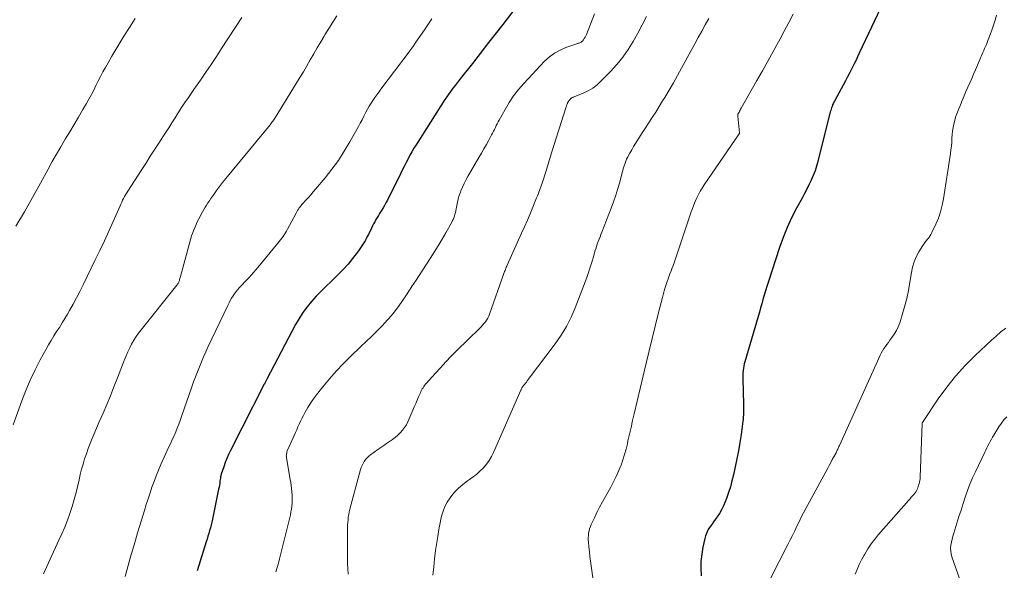
# Model space of a CAD drawing. Units: feet. Extents: x 2015000 to 2020038, y 560000 to 565000.
# Drawn here: x 2015412 to 2015615, y 561060 to 561174 of the extents above; entities that cross this region are included whole.
import ezdxf

# ---------------------------------------------------------------- set-up
doc = ezdxf.new("R2010")
doc.units = ezdxf.units.FT
doc.header["$LTSCALE"] = 100
doc.header["$MEASUREMENT"] = 0
doc.layers.add('CONTOUR INDEX', color=32, linetype='Continuous', lineweight=25)
doc.layers.add('CONTOUR INTERMEDIATE', color=40, linetype='Continuous', lineweight=15)

msp = doc.modelspace()

# ---------------------------------------------------------------- linework, layer by layer
at = {"layer": 'CONTOUR INDEX', "flags": 128}
for points, elevation in [([(2015515.46, 561177.22), (2015511.88, 561172.58), (2015510.33, 561170.56), (2015508.76, 561168.55), (2015507.2, 561166.54), (2015505.63, 561164.54), (2015503.37, 561161.66), (2015502.92, 561161.09), (2015502.48, 561160.53), (2015502.04, 561159.96), (2015501.6, 561159.39), (2015501.17, 561158.81), (2015500.75, 561158.23), (2015500.35, 561157.64), (2015499.95, 561157.04), (2015493.98, 561147.7), (2015493.54, 561147), (2015493.12, 561146.29), (2015492.72, 561145.56), (2015492.33, 561144.83), (2015491.95, 561144.09), (2015491.58, 561143.35), (2015491.2, 561142.61), (2015490.83, 561141.87), (2015488.06, 561136.29), (2015487.78, 561135.75), (2015487.49, 561135.21), (2015487.18, 561134.68), (2015486.86, 561134.15), (2015486.73, 561133.95), (2015486.47, 561133.53), (2015486.21, 561133.11), (2015485.95, 561132.69), (2015485.7, 561132.26), (2015485.46, 561131.83), (2015485.22, 561131.4), (2015484.99, 561130.96), (2015484.77, 561130.52), (2015484.14, 561129.22), (2015483.92, 561128.77), (2015483.69, 561128.33), (2015483.45, 561127.9), (2015483.2, 561127.47), (2015482.95, 561127.04), (2015482.68, 561126.63), (2015482.39, 561126.22), (2015482.1, 561125.83), (2015480.88, 561124.25), (2015479.94, 561123.1), (2015478.96, 561121.98), (2015477.93, 561120.91), (2015476.87, 561119.87), (2015476.48, 561119.51), (2015475.43, 561118.5), (2015474.39, 561117.48), (2015473.39, 561116.43), (2015472.4, 561115.36), (2015471.47, 561114.25), (2015470.6, 561113.09), (2015469.82, 561111.88), (2015469.1, 561110.62), (2015463.17, 561099.29), (2015463.1, 561099.16), (2015463.03, 561099.02), (2015462.96, 561098.89), (2015462.89, 561098.75), (2015462.77, 561098.52), (2015462.76, 561098.5), (2015462.75, 561098.48), (2015462.74, 561098.46), (2015462.73, 561098.44), (2015462.69, 561098.36), (2015462.68, 561098.35), (2015462.67, 561098.33), (2015462.66, 561098.31), (2015462.65, 561098.29), (2015455.68, 561084.59), (2015455.28, 561083.77), (2015454.91, 561082.94), (2015454.58, 561082.1), (2015454.27, 561081.24), (2015453.74, 561079.71), (2015453.71, 561079.61), (2015453.69, 561079.51), (2015453.66, 561079.41), (2015453.65, 561079.31), (2015453.63, 561079.21), (2015453.61, 561079.1), (2015453.6, 561079), (2015453.58, 561078.9), (2015453.49, 561078.27), (2015453.43, 561077.86), (2015453.36, 561077.44), (2015453.29, 561077.03), (2015453.21, 561076.62), (2015451.96, 561070.39), (2015451.83, 561069.8), (2015451.69, 561069.21), (2015451.53, 561068.63), (2015451.36, 561068.05), (2015451.18, 561067.47), (2015451, 561066.89), (2015450.82, 561066.31), (2015450.64, 561065.73), (2015448.76, 561059.71)], 920), ([(2015590.58, 561177.37), (2015585.54, 561166.61), (2015585.2, 561165.89), (2015584.86, 561165.18), (2015584.51, 561164.47), (2015584.15, 561163.76), (2015583.79, 561163.06), (2015583.42, 561162.35), (2015583.05, 561161.65), (2015582.68, 561160.96), (2015580.41, 561156.75), (2015580.27, 561156.49), (2015580.14, 561156.21), (2015580.02, 561155.94), (2015579.91, 561155.65), (2015579.81, 561155.37), (2015579.71, 561155.08), (2015579.63, 561154.79), (2015579.55, 561154.5), (2015577, 561144.28), (2015576.72, 561143.29), (2015576.4, 561142.31), (2015576.02, 561141.35), (2015575.6, 561140.4), (2015575.15, 561139.48), (2015574.68, 561138.55), (2015574.2, 561137.64), (2015573.71, 561136.73), (2015572.56, 561134.64), (2015571.55, 561132.66), (2015570.61, 561130.65), (2015569.79, 561128.6), (2015569.04, 561126.51), (2015566.69, 561119.3), (2015566.41, 561118.43), (2015566.14, 561117.55), (2015565.89, 561116.67), (2015565.65, 561115.79), (2015565.41, 561114.91), (2015565.16, 561114.03), (2015564.91, 561113.15), (2015564.66, 561112.27), (2015561.91, 561102.92), (2015561.79, 561102.48), (2015561.69, 561102.03), (2015561.61, 561101.57), (2015561.54, 561101.11), (2015561.5, 561100.65), (2015561.48, 561100.19), (2015561.47, 561099.73), (2015561.47, 561099.27), (2015561.55, 561096.81), (2015561.57, 561095.88), (2015561.59, 561094.96), (2015561.6, 561094.04), (2015561.59, 561093.12), (2015561.59, 561091.87), (2015561.58, 561091.57), (2015561.56, 561091.27), (2015561.53, 561090.98), (2015561.5, 561090.68), (2015561.12, 561087.9), (2015560.87, 561086.22), (2015560.59, 561084.54), (2015560.26, 561082.87), (2015559.91, 561081.2), (2015559.55, 561079.58), (2015559.24, 561078.34), (2015558.91, 561077.11), (2015558.52, 561075.9), (2015558.1, 561074.7), (2015557.84, 561073.98), (2015557.49, 561073.16), (2015557.11, 561072.36), (2015556.65, 561071.6), (2015556.16, 561070.86), (2015555.77, 561070.32), (2015555.44, 561069.86), (2015555.12, 561069.4), (2015554.8, 561068.93), (2015554.49, 561068.46), (2015554.22, 561067.98), (2015553.98, 561067.48), (2015553.79, 561066.96), (2015553.64, 561066.42), (2015553.24, 561064.61), (2015552.99, 561063.15), (2015552.83, 561061.69), (2015552.81, 561060.21), (2015552.87, 561058.73)], 900)]:
    msp.add_lwpolyline(points, dxfattribs=dict(at, elevation=elevation))
at = {"layer": 'CONTOUR INTERMEDIATE', "flags": 128}
for points, elevation in [([(2015458.04, 561174), (2015453.83, 561167.58), (2015452.75, 561165.95), (2015451.66, 561164.33), (2015450.56, 561162.71), (2015449.46, 561161.1), (2015448.1, 561159.13), (2015447.67, 561158.51), (2015447.24, 561157.89), (2015446.82, 561157.27), (2015446.4, 561156.64), (2015445.98, 561156.02), (2015445.56, 561155.39), (2015445.15, 561154.76), (2015444.75, 561154.12), (2015444.24, 561153.31), (2015443.57, 561152.27), (2015442.91, 561151.23), (2015442.24, 561150.2), (2015441.57, 561149.16), (2015441.01, 561148.29), (2015440.05, 561146.82), (2015439.1, 561145.35), (2015438.15, 561143.88), (2015437.2, 561142.41), (2015434.45, 561138.16), (2015434.22, 561137.8), (2015434, 561137.42), (2015433.79, 561137.05), (2015433.59, 561136.66), (2015433.39, 561136.28), (2015433.21, 561135.89), (2015433.02, 561135.49), (2015432.85, 561135.1), (2015431.43, 561131.88), (2015430.53, 561129.88), (2015429.62, 561127.89), (2015428.69, 561125.91), (2015427.74, 561123.94), (2015425.23, 561118.79), (2015424.56, 561117.45), (2015423.87, 561116.12), (2015423.15, 561114.81), (2015422.42, 561113.5), (2015421.98, 561112.75), (2015421.44, 561111.83), (2015420.89, 561110.92), (2015420.33, 561110.02), (2015419.75, 561109.13), (2015419.17, 561108.24), (2015418.61, 561107.33), (2015418.08, 561106.42), (2015417.56, 561105.49), (2015416.35, 561103.29), (2015415.29, 561101.23), (2015414.29, 561099.14), (2015413.4, 561097.01), (2015412.57, 561094.85), (2015410.8, 561089.9)], 932), ([(2015435.99, 561173.82), (2015434.79, 561171.96), (2015433.65, 561170.15), (2015432.81, 561168.79), (2015431.98, 561167.42), (2015431.17, 561166.04), (2015430.37, 561164.64), (2015429.83, 561163.68), (2015429.32, 561162.76), (2015428.82, 561161.83), (2015428.35, 561160.9), (2015427.88, 561159.96), (2015427.41, 561159.02), (2015426.93, 561158.08), (2015426.43, 561157.16), (2015425.91, 561156.24), (2015425.18, 561154.98), (2015424.29, 561153.44), (2015423.39, 561151.91), (2015422.47, 561150.38), (2015421.55, 561148.86), (2015420.62, 561147.33), (2015419.72, 561145.8), (2015418.85, 561144.25), (2015417.99, 561142.68), (2015416.45, 561139.82), (2015414.8, 561136.83), (2015413.11, 561133.87), (2015411.36, 561130.95)], 936), ([(2015477.66, 561174.34), (2015476.79, 561173.04), (2015475.96, 561171.73), (2015475.15, 561170.4), (2015475.01, 561170.17), (2015474.29, 561168.95), (2015473.57, 561167.72), (2015472.85, 561166.49), (2015472.15, 561165.26), (2015471.44, 561164.03), (2015470.72, 561162.81), (2015469.99, 561161.59), (2015469.25, 561160.38), (2015464.96, 561153.42), (2015464.83, 561153.22), (2015464.7, 561153.02), (2015464.57, 561152.83), (2015464.43, 561152.63), (2015464.29, 561152.44), (2015464.15, 561152.25), (2015464, 561152.06), (2015463.85, 561151.87), (2015454.69, 561140.75), (2015454.04, 561139.94), (2015453.4, 561139.12), (2015452.79, 561138.28), (2015452.19, 561137.43), (2015451.61, 561136.61), (2015451.31, 561136.16), (2015451.01, 561135.72), (2015450.72, 561135.27), (2015450.43, 561134.81), (2015450.15, 561134.35), (2015449.89, 561133.89), (2015449.63, 561133.42), (2015449.38, 561132.94), (2015448.88, 561131.94), (2015448.42, 561130.95), (2015448, 561129.94), (2015447.64, 561128.91), (2015447.32, 561127.86), (2015445.34, 561120.52), (2015445.28, 561120.32), (2015445.22, 561120.12), (2015445.16, 561119.92), (2015445.1, 561119.72), (2015445.05, 561119.55), (2015445.01, 561119.44), (2015444.97, 561119.33), (2015444.92, 561119.22), (2015444.86, 561119.11), (2015444.8, 561119.01), (2015444.74, 561118.91), (2015444.67, 561118.82), (2015444.6, 561118.72), (2015437.22, 561109.53), (2015436.68, 561108.82), (2015436.17, 561108.1), (2015435.7, 561107.34), (2015435.25, 561106.57), (2015434.84, 561105.78), (2015434.46, 561104.98), (2015434.11, 561104.16), (2015433.78, 561103.33), (2015433.73, 561103.19), (2015433.39, 561102.28), (2015433.04, 561101.37), (2015432.69, 561100.47), (2015432.33, 561099.57), (2015431.59, 561097.73), (2015430.85, 561095.91), (2015430.1, 561094.09), (2015429.34, 561092.28), (2015428.57, 561090.48), (2015427.1, 561087.04), (2015426.67, 561086.01), (2015426.27, 561084.97), (2015425.89, 561083.92), (2015425.54, 561082.86), (2015425.21, 561081.79), (2015424.91, 561080.72), (2015424.64, 561079.63), (2015424.38, 561078.55), (2015424.12, 561077.35), (2015423.77, 561075.89), (2015423.39, 561074.44), (2015422.97, 561073.01), (2015422.5, 561071.59), (2015421.99, 561070.18), (2015421.45, 561068.78), (2015420.86, 561067.41), (2015420.24, 561066.05), (2015418.41, 561062.18), (2015418.05, 561061.42), (2015417.7, 561060.65), (2015417.36, 561059.88), (2015417.02, 561059.11)], 928), ([(2015497.25, 561173.74), (2015495.88, 561171.7), (2015493.84, 561168.72), (2015493.47, 561168.19), (2015493.1, 561167.66), (2015492.72, 561167.14), (2015492.33, 561166.63), (2015486.73, 561159.19), (2015486.31, 561158.62), (2015485.89, 561158.05), (2015485.49, 561157.47), (2015485.09, 561156.88), (2015484.7, 561156.29), (2015484.33, 561155.69), (2015483.98, 561155.08), (2015483.65, 561154.45), (2015483.57, 561154.3), (2015483.2, 561153.6), (2015482.83, 561152.9), (2015482.46, 561152.2), (2015482.08, 561151.51), (2015480.33, 561148.36), (2015479.17, 561146.41), (2015477.94, 561144.5), (2015476.61, 561142.67), (2015475.2, 561140.89), (2015473.25, 561138.56), (2015472.76, 561137.98), (2015472.27, 561137.41), (2015471.76, 561136.85), (2015471.25, 561136.29), (2015470.63, 561135.63), (2015470.43, 561135.41), (2015470.23, 561135.17), (2015470.05, 561134.93), (2015469.87, 561134.68), (2015469.7, 561134.42), (2015469.53, 561134.16), (2015469.38, 561133.9), (2015469.23, 561133.63), (2015467.44, 561130.27), (2015467.23, 561129.89), (2015467.01, 561129.52), (2015466.77, 561129.15), (2015466.53, 561128.79), (2015466.28, 561128.43), (2015466.02, 561128.08), (2015465.75, 561127.74), (2015465.47, 561127.4), (2015461.34, 561122.4), (2015460.89, 561121.87), (2015460.44, 561121.35), (2015459.98, 561120.84), (2015459.51, 561120.34), (2015459.46, 561120.28), (2015459.01, 561119.81), (2015458.56, 561119.34), (2015458.12, 561118.86), (2015457.67, 561118.39), (2015457.54, 561118.25), (2015457.18, 561117.83), (2015456.83, 561117.4), (2015456.5, 561116.96), (2015456.19, 561116.5), (2015455.89, 561116.03), (2015455.62, 561115.55), (2015455.36, 561115.06), (2015455.11, 561114.56), (2015451.01, 561105.95), (2015450.54, 561104.94), (2015450.09, 561103.93), (2015449.65, 561102.91), (2015449.23, 561101.89), (2015448.82, 561100.86), (2015448.42, 561099.82), (2015448.04, 561098.78), (2015447.67, 561097.74), (2015445.57, 561091.6), (2015445.29, 561090.8), (2015444.99, 561090), (2015444.67, 561089.22), (2015444.34, 561088.43), (2015444, 561087.65), (2015443.65, 561086.87), (2015443.31, 561086.09), (2015442.96, 561085.32), (2015441.31, 561081.68), (2015440.81, 561080.53), (2015440.32, 561079.37), (2015439.87, 561078.2), (2015439.45, 561077.01), (2015439.04, 561075.82), (2015438.65, 561074.63), (2015438.26, 561073.43), (2015437.89, 561072.23), (2015436.93, 561069.09), (2015436.48, 561067.59), (2015436.03, 561066.1), (2015435.6, 561064.6), (2015435.17, 561063.1), (2015434.74, 561061.59), (2015434.31, 561060.09), (2015433.88, 561058.59)], 924), ([(2015530.87, 561174.76), (2015529.2, 561170.52), (2015529.07, 561170.22), (2015528.92, 561169.93), (2015528.74, 561169.66), (2015528.55, 561169.4), (2015528.34, 561169.15), (2015528.23, 561169.03), (2015528.11, 561168.93), (2015527.97, 561168.85), (2015527.83, 561168.79), (2015527.67, 561168.74), (2015527.52, 561168.69), (2015527.36, 561168.63), (2015527.21, 561168.58), (2015524.96, 561167.81), (2015523.74, 561167.29), (2015522.58, 561166.66), (2015521.53, 561165.87), (2015520.55, 561164.97), (2015516.27, 561160.4), (2015515.18, 561159.14), (2015514.15, 561157.83), (2015513.22, 561156.44), (2015512.37, 561155.01), (2015511.16, 561152.82), (2015510.96, 561152.45), (2015510.76, 561152.06), (2015510.57, 561151.68), (2015510.38, 561151.29), (2015510.19, 561150.91), (2015510, 561150.52), (2015509.8, 561150.14), (2015509.6, 561149.76), (2015509.01, 561148.7), (2015508.51, 561147.8), (2015508, 561146.9), (2015507.49, 561146), (2015506.97, 561145.1), (2015504.74, 561141.28), (2015504.33, 561140.53), (2015503.94, 561139.76), (2015503.58, 561138.98), (2015503.26, 561138.19), (2015503.16, 561137.93), (2015502.91, 561137.25), (2015502.7, 561136.56), (2015502.53, 561135.87), (2015502.39, 561135.16), (2015502.27, 561134.49), (2015502.2, 561134.11), (2015502.11, 561133.74), (2015502.01, 561133.38), (2015501.91, 561133.01), (2015501.78, 561132.66), (2015501.64, 561132.31), (2015501.48, 561131.96), (2015501.3, 561131.63), (2015500.14, 561129.57), (2015499.36, 561128.22), (2015498.56, 561126.87), (2015497.73, 561125.55), (2015496.89, 561124.23), (2015493.86, 561119.59), (2015493.64, 561119.26), (2015493.43, 561118.93), (2015493.22, 561118.6), (2015493.01, 561118.27), (2015492.8, 561117.94), (2015492.58, 561117.61), (2015492.37, 561117.28), (2015492.15, 561116.96), (2015490.98, 561115.21), (2015490.14, 561114.04), (2015489.27, 561112.9), (2015488.33, 561111.81), (2015487.36, 561110.75), (2015487.13, 561110.5), (2015486, 561109.35), (2015484.86, 561108.21), (2015483.71, 561107.09), (2015482.55, 561105.97), (2015480.47, 561104), (2015478.96, 561102.51), (2015477.5, 561100.98), (2015476.1, 561099.39), (2015474.76, 561097.75), (2015473.45, 561096.08), (2015472.81, 561095.23), (2015472.21, 561094.36), (2015471.65, 561093.46), (2015471.12, 561092.53), (2015470.73, 561091.8), (2015470.43, 561091.23), (2015470.14, 561090.65), (2015469.86, 561090.06), (2015469.6, 561089.47), (2015469.34, 561088.87), (2015469.08, 561088.28), (2015468.82, 561087.68), (2015468.55, 561087.09), (2015467.47, 561084.68), (2015467.39, 561084.49), (2015467.32, 561084.3), (2015467.27, 561084.1), (2015467.22, 561083.9), (2015467.2, 561083.7), (2015467.19, 561083.5), (2015467.2, 561083.3), (2015467.22, 561083.1), (2015468.01, 561078.59), (2015468.11, 561077.98), (2015468.2, 561077.36), (2015468.27, 561076.74), (2015468.34, 561076.12), (2015468.34, 561076.05), (2015468.38, 561075.46), (2015468.41, 561074.87), (2015468.41, 561074.28), (2015468.39, 561073.69), (2015468.34, 561073.08), (2015468.26, 561072.49), (2015468.16, 561071.9), (2015468.03, 561071.31), (2015465.81, 561062.22), (2015465.58, 561061.32), (2015465.32, 561060.42), (2015465.03, 561059.54)], 916), ([(2015541.6, 561174.21), (2015540.72, 561172.48), (2015539.79, 561170.76), (2015538.84, 561169.06), (2015537.81, 561167.42), (2015536.7, 561165.83), (2015535.48, 561164.33), (2015534.18, 561162.89), (2015532.19, 561160.86), (2015531.37, 561160.11), (2015530.49, 561159.44), (2015529.54, 561158.88), (2015528.54, 561158.4), (2015526.63, 561157.63), (2015526.54, 561157.59), (2015526.45, 561157.55), (2015526.36, 561157.52), (2015526.27, 561157.48), (2015526.19, 561157.44), (2015526.11, 561157.39), (2015526.03, 561157.33), (2015525.96, 561157.26), (2015525.67, 561156.95), (2015525.59, 561156.86), (2015525.52, 561156.77), (2015525.45, 561156.67), (2015525.39, 561156.57), (2015525.34, 561156.47), (2015525.29, 561156.36), (2015525.24, 561156.26), (2015525.19, 561156.15), (2015525.18, 561156.11), (2015525.13, 561155.98), (2015525.08, 561155.85), (2015525.03, 561155.72), (2015524.99, 561155.59), (2015521.99, 561146.03), (2015521.84, 561145.57), (2015521.71, 561145.12), (2015521.57, 561144.66), (2015521.44, 561144.2), (2015521.3, 561143.74), (2015521.16, 561143.28), (2015521.02, 561142.82), (2015520.87, 561142.37), (2015520.02, 561139.82), (2015519.89, 561139.44), (2015519.75, 561139.06), (2015519.62, 561138.67), (2015519.48, 561138.29), (2015519.34, 561137.91), (2015519.2, 561137.53), (2015519.05, 561137.16), (2015518.9, 561136.78), (2015518.11, 561134.82), (2015517.55, 561133.47), (2015516.98, 561132.13), (2015516.39, 561130.79), (2015515.8, 561129.46), (2015512.81, 561122.85), (2015512.72, 561122.64), (2015512.62, 561122.43), (2015512.54, 561122.21), (2015512.45, 561121.99), (2015512.37, 561121.78), (2015512.29, 561121.56), (2015512.21, 561121.34), (2015512.13, 561121.12), (2015509.16, 561112.73), (2015508.99, 561112.31), (2015508.8, 561111.91), (2015508.56, 561111.53), (2015508.3, 561111.16), (2015508.02, 561110.81), (2015507.73, 561110.46), (2015507.42, 561110.13), (2015507.1, 561109.81), (2015502.42, 561105.21), (2015501.27, 561104.06), (2015500.13, 561102.89), (2015499.02, 561101.69), (2015497.92, 561100.49), (2015496.13, 561098.48), (2015495.94, 561098.26), (2015495.76, 561098.03), (2015495.59, 561097.8), (2015495.43, 561097.56), (2015495.28, 561097.31), (2015495.13, 561097.06), (2015495, 561096.8), (2015494.88, 561096.53), (2015494.52, 561095.68), (2015494.23, 561094.99), (2015493.93, 561094.3), (2015493.63, 561093.61), (2015493.33, 561092.92), (2015492.3, 561090.54), (2015491.99, 561089.91), (2015491.63, 561089.31), (2015491.2, 561088.76), (2015490.72, 561088.24), (2015490.2, 561087.76), (2015489.67, 561087.3), (2015489.11, 561086.86), (2015488.53, 561086.45), (2015488.51, 561086.43), (2015487.91, 561086.02), (2015487.31, 561085.61), (2015486.72, 561085.19), (2015486.12, 561084.77), (2015484.59, 561083.68), (2015484.22, 561083.39), (2015483.88, 561083.07), (2015483.57, 561082.71), (2015483.29, 561082.34), (2015483.05, 561081.93), (2015482.83, 561081.51), (2015482.66, 561081.08), (2015482.51, 561080.63), (2015480.32, 561072.44), (2015480.19, 561071.91), (2015480.08, 561071.38), (2015480, 561070.84), (2015479.94, 561070.3), (2015479.9, 561069.75), (2015479.86, 561069.21), (2015479.84, 561068.66), (2015479.83, 561068.11), (2015479.81, 561065.65), (2015479.8, 561064.55), (2015479.81, 561063.44), (2015479.82, 561062.34), (2015479.85, 561061.24), (2015479.9, 561060.13), (2015479.97, 561059.03)], 912), ([(2015554.48, 561173.77), (2015553.73, 561172.48), (2015552.99, 561171.18), (2015552.27, 561169.88), (2015551.55, 561168.57), (2015548.85, 561163.57), (2015548, 561162.03), (2015547.14, 561160.5), (2015546.25, 561158.98), (2015545.35, 561157.47), (2015544.92, 561156.77), (2015544.21, 561155.62), (2015543.49, 561154.48), (2015542.76, 561153.34), (2015542.02, 561152.21), (2015541.37, 561151.23), (2015540.95, 561150.59), (2015540.53, 561149.95), (2015540.12, 561149.31), (2015539.71, 561148.66), (2015539.3, 561148.01), (2015538.91, 561147.36), (2015538.53, 561146.69), (2015538.17, 561146.02), (2015537.67, 561145.09), (2015537.49, 561144.72), (2015537.32, 561144.34), (2015537.17, 561143.96), (2015537.03, 561143.57), (2015536.91, 561143.17), (2015536.8, 561142.78), (2015536.68, 561142.38), (2015536.58, 561141.98), (2015536.06, 561140.03), (2015535.67, 561138.67), (2015535.26, 561137.31), (2015534.79, 561135.97), (2015534.3, 561134.64), (2015532.37, 561129.7), (2015532.18, 561129.2), (2015531.99, 561128.71), (2015531.79, 561128.22), (2015531.6, 561127.72), (2015531.42, 561127.23), (2015531.25, 561126.73), (2015531.09, 561126.22), (2015530.94, 561125.72), (2015530.63, 561124.58), (2015530.31, 561123.51), (2015529.98, 561122.44), (2015529.62, 561121.38), (2015529.24, 561120.33), (2015526.87, 561114.07), (2015526.02, 561112.1), (2015525.07, 561110.2), (2015523.96, 561108.38), (2015522.75, 561106.61), (2015517.16, 561099.22), (2015516.97, 561098.97), (2015516.77, 561098.72), (2015516.57, 561098.47), (2015516.37, 561098.22), (2015516.12, 561097.93), (2015516.04, 561097.83), (2015515.97, 561097.72), (2015515.9, 561097.61), (2015515.84, 561097.5), (2015515.78, 561097.38), (2015515.73, 561097.26), (2015515.68, 561097.15), (2015515.62, 561097.03), (2015510, 561084.18), (2015509.58, 561083.33), (2015509.1, 561082.52), (2015508.54, 561081.76), (2015507.93, 561081.04), (2015507.26, 561080.37), (2015506.56, 561079.73), (2015505.82, 561079.14), (2015505.04, 561078.59), (2015504.63, 561078.31), (2015503.67, 561077.6), (2015502.77, 561076.83), (2015501.95, 561075.97), (2015501.19, 561075.05), (2015501.02, 561074.82), (2015500.45, 561073.93), (2015499.96, 561073.01), (2015499.58, 561072.04), (2015499.28, 561071.03), (2015499.05, 561069.98), (2015498.84, 561068.94), (2015498.65, 561067.89), (2015498.47, 561066.84), (2015498.28, 561065.59), (2015498.04, 561063.91), (2015497.81, 561062.23), (2015497.63, 561060.55), (2015497.46, 561058.86)], 908), ([(2015571.88, 561174.69), (2015570.96, 561172.95), (2015570.04, 561171.21), (2015569.11, 561169.48), (2015568.82, 561168.95), (2015567.73, 561166.96), (2015566.64, 561164.97), (2015565.53, 561163), (2015564.41, 561161.02), (2015561.13, 561155.28), (2015561.02, 561155.08), (2015560.91, 561154.88), (2015560.81, 561154.69), (2015560.71, 561154.49), (2015560.57, 561154.22), (2015560.54, 561154.16), (2015560.51, 561154.09), (2015560.48, 561154.02), (2015560.46, 561153.94), (2015560.45, 561153.87), (2015560.44, 561153.79), (2015560.44, 561153.72), (2015560.45, 561153.64), (2015560.82, 561150.19), (2015560.82, 561150.17), (2015560.82, 561150.15), (2015560.82, 561150.13), (2015560.81, 561150.11), (2015560.79, 561150.03), (2015560.78, 561150.01), (2015560.78, 561150), (2015560.77, 561149.98), (2015560.76, 561149.96), (2015553.48, 561139.43), (2015553.06, 561138.78), (2015552.66, 561138.12), (2015552.3, 561137.44), (2015551.96, 561136.74), (2015551.65, 561136.03), (2015551.36, 561135.31), (2015551.09, 561134.58), (2015550.83, 561133.85), (2015547.8, 561124.77), (2015547.59, 561124.15), (2015547.37, 561123.53), (2015547.14, 561122.92), (2015546.9, 561122.31), (2015546.67, 561121.7), (2015546.44, 561121.09), (2015546.21, 561120.47), (2015545.99, 561119.86), (2015545.86, 561119.47), (2015545.59, 561118.66), (2015545.33, 561117.84), (2015545.1, 561117.02), (2015544.87, 561116.19), (2015544, 561112.79), (2015543.36, 561110.26), (2015542.73, 561107.72), (2015542.11, 561105.18), (2015541.51, 561102.64), (2015539.05, 561092.18), (2015538.73, 561090.78), (2015538.4, 561089.37), (2015538.08, 561087.96), (2015537.76, 561086.55), (2015537.63, 561085.98), (2015537.36, 561084.86), (2015537.05, 561083.76), (2015536.7, 561082.66), (2015536.33, 561081.58), (2015536.27, 561081.44), (2015535.82, 561080.31), (2015535.33, 561079.19), (2015534.78, 561078.1), (2015534.2, 561077.02), (2015533.1, 561075.09), (2015532.49, 561074.01), (2015531.91, 561072.91), (2015531.35, 561071.81), (2015530.82, 561070.69), (2015530.17, 561069.29), (2015529.99, 561068.86), (2015529.83, 561068.42), (2015529.72, 561067.97), (2015529.63, 561067.52), (2015529.58, 561067.05), (2015529.55, 561066.59), (2015529.55, 561066.13), (2015529.58, 561065.66), (2015529.69, 561064.66), (2015529.79, 561063.69), (2015529.91, 561062.72), (2015530.03, 561061.76), (2015530.15, 561060.79), (2015530.55, 561057.82)], 904), ([(2015613.9, 561174.51), (2015613.59, 561173.46), (2015613.25, 561172.41), (2015612.89, 561171.36), (2015612.45, 561170.14), (2015612.29, 561169.72), (2015612.12, 561169.29), (2015611.95, 561168.87), (2015611.78, 561168.45), (2015611.6, 561168.03), (2015611.42, 561167.61), (2015611.24, 561167.19), (2015611.06, 561166.77), (2015609.53, 561163.2), (2015609.14, 561162.3), (2015608.75, 561161.4), (2015608.36, 561160.5), (2015607.96, 561159.61), (2015607.56, 561158.71), (2015607.17, 561157.81), (2015606.79, 561156.9), (2015606.42, 561156), (2015605.93, 561154.81), (2015605.67, 561154.13), (2015605.44, 561153.43), (2015605.24, 561152.72), (2015605.06, 561152.01), (2015604.92, 561151.28), (2015604.81, 561150.56), (2015604.73, 561149.82), (2015604.68, 561149.09), (2015604.67, 561149), (2015604.62, 561148.22), (2015604.55, 561147.44), (2015604.46, 561146.66), (2015604.36, 561145.89), (2015602.94, 561136.57), (2015602.68, 561135.22), (2015602.34, 561133.89), (2015601.88, 561132.6), (2015601.35, 561131.33), (2015600.53, 561129.58), (2015600.34, 561129.21), (2015600.13, 561128.86), (2015599.89, 561128.53), (2015599.63, 561128.21), (2015599.36, 561127.89), (2015599.11, 561127.57), (2015598.87, 561127.23), (2015598.64, 561126.89), (2015597.85, 561125.61), (2015597.31, 561124.6), (2015596.85, 561123.55), (2015596.53, 561122.46), (2015596.29, 561121.33), (2015596, 561119.36), (2015595.71, 561117.65), (2015595.35, 561115.95), (2015594.91, 561114.27), (2015594.41, 561112.61), (2015593.88, 561110.96), (2015593.57, 561110.15), (2015593.21, 561109.36), (2015592.77, 561108.62), (2015592.28, 561107.9), (2015591.87, 561107.34), (2015591.55, 561106.92), (2015591.24, 561106.49), (2015590.94, 561106.06), (2015590.64, 561105.62), (2015590.36, 561105.17), (2015590.09, 561104.72), (2015589.85, 561104.25), (2015589.62, 561103.77), (2015581.42, 561085.61), (2015581.34, 561085.43), (2015581.25, 561085.24), (2015581.17, 561085.06), (2015581.09, 561084.87), (2015581, 561084.69), (2015580.92, 561084.5), (2015580.83, 561084.32), (2015580.73, 561084.14), (2015580.29, 561083.3), (2015579.97, 561082.71), (2015579.65, 561082.11), (2015579.33, 561081.51), (2015579.01, 561080.92), (2015574.52, 561072.63), (2015574.03, 561071.71), (2015573.55, 561070.79), (2015573.09, 561069.86), (2015572.64, 561068.93), (2015572.2, 561067.99), (2015571.74, 561067.06), (2015571.28, 561066.13), (2015570.81, 561065.21), (2015567.18, 561058.13)], 896), ([(2015615.79, 561109.88), (2015614.79, 561109.07), (2015613.82, 561108.23), (2015612.86, 561107.36), (2015609.48, 561104.19), (2015607.4, 561102.11), (2015605.42, 561099.94), (2015603.59, 561097.64), (2015601.86, 561095.26), (2015598.58, 561090.4), (2015598.57, 561090.38), (2015598.56, 561090.36), (2015598.55, 561090.35), (2015598.54, 561090.33), (2015598.52, 561090.25), (2015598.52, 561090.23), (2015598.51, 561090.21), (2015598.51, 561090.2), (2015598.51, 561090.18), (2015598.13, 561079.07), (2015598.11, 561078.74), (2015598.06, 561078.4), (2015597.99, 561078.08), (2015597.9, 561077.75), (2015597.77, 561077.35), (2015597.73, 561077.23), (2015597.69, 561077.11), (2015597.65, 561076.98), (2015597.61, 561076.86), (2015597.57, 561076.74), (2015597.52, 561076.62), (2015597.47, 561076.5), (2015597.42, 561076.38), (2015597.36, 561076.25), (2015597.29, 561076.14), (2015597.22, 561076.03), (2015597.13, 561075.93), (2015596.79, 561075.53), (2015596.53, 561075.23), (2015596.28, 561074.93), (2015596.02, 561074.63), (2015595.76, 561074.33), (2015589.54, 561067.21), (2015588.76, 561066.26), (2015588.01, 561065.28), (2015587.32, 561064.25), (2015586.67, 561063.21), (2015586.52, 561062.94), (2015586, 561061.99), (2015585.52, 561061.03), (2015585.09, 561060.04), (2015584.7, 561059.03)], 892), ([(2015616, 561091.55), (2015615.41, 561090.91), (2015614.88, 561090.23), (2015614.39, 561089.5), (2015613.33, 561087.77), (2015613.07, 561087.34), (2015612.82, 561086.9), (2015612.57, 561086.46), (2015612.34, 561086.02), (2015612.11, 561085.58), (2015611.88, 561085.13), (2015611.66, 561084.68), (2015611.44, 561084.23), (2015609.51, 561080.21), (2015608.93, 561078.93), (2015608.38, 561077.63), (2015607.89, 561076.3), (2015607.43, 561074.97), (2015607, 561073.62), (2015606.57, 561072.27), (2015606.13, 561070.93), (2015605.7, 561069.58), (2015605.04, 561067.5), (2015604.86, 561066.9), (2015604.7, 561066.29), (2015604.57, 561065.68), (2015604.46, 561065.06), (2015604.41, 561064.44), (2015604.42, 561063.83), (2015604.52, 561063.22), (2015604.68, 561062.63), (2015607.9, 561053.46)], 888)]:
    msp.add_lwpolyline(points, dxfattribs=dict(at, elevation=elevation))

doc.saveas('drawing.dxf')
